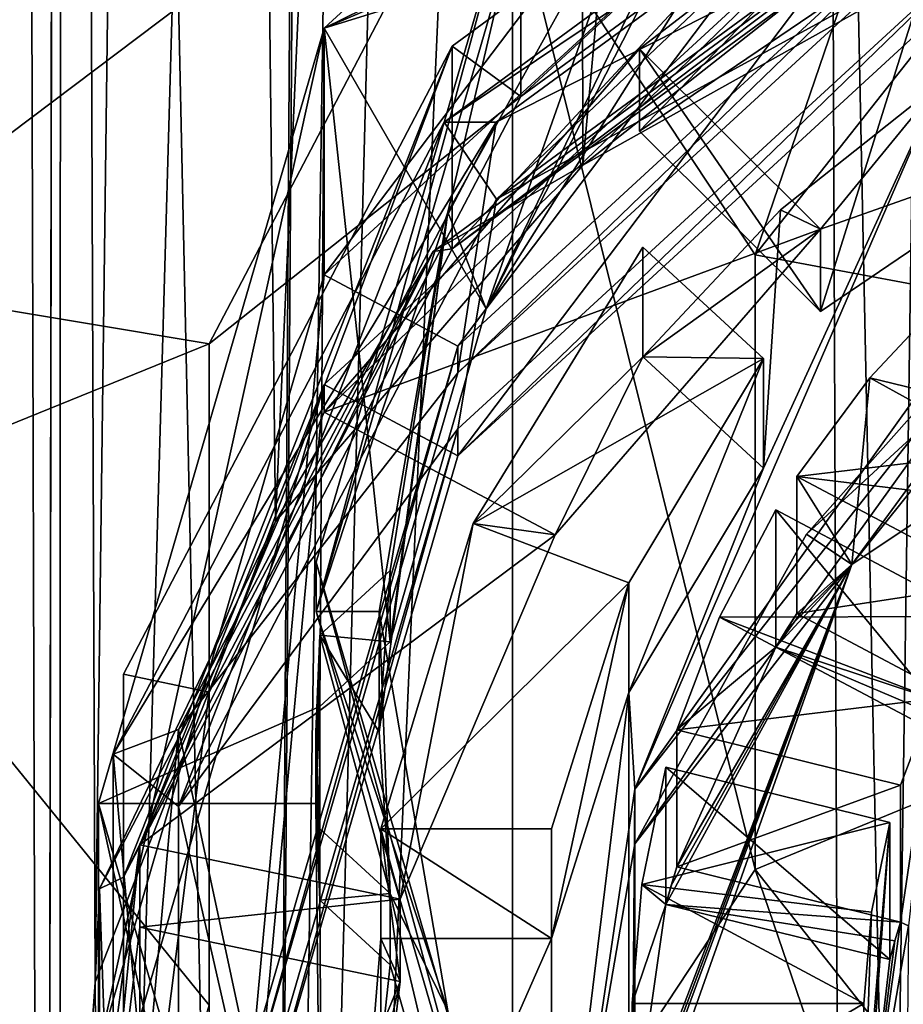
# Model space of a CAD drawing. Units: millimetres. Extents: x -35 to 35, y -186 to 42.
# Drawn here: x -13 to -6, y -159 to -152 of the extents above; entities that cross this region are included whole.
import ezdxf

# ---------------------------------------------------------------- set-up
doc = ezdxf.new("R2010")
doc.units = ezdxf.units.MM
doc.header["$LTSCALE"] = 65.185185
for name, color, linetype in [('100', 7, 'CONTINUOUS'), ('119', 7, 'CONTINUOUS'), ('120', 7, 'CONTINUOUS'), ('121', 7, 'CONTINUOUS'), ('122', 7, 'CONTINUOUS'), ('126', 7, 'CONTINUOUS'), ('135', 7, 'CONTINUOUS'), ('136', 7, 'CONTINUOUS'), ('140', 7, 'CONTINUOUS'), ('141', 7, 'CONTINUOUS'), ('142', 7, 'CONTINUOUS'), ('144', 7, 'CONTINUOUS'), ('145', 7, 'CONTINUOUS'), ('146', 7, 'CONTINUOUS'), ('147', 7, 'CONTINUOUS'), ('169', 7, 'CONTINUOUS'), ('171', 7, 'CONTINUOUS'), ('178', 7, 'CONTINUOUS'), ('198', 7, 'CONTINUOUS'), ('200', 7, 'CONTINUOUS'), ('201', 7, 'CONTINUOUS'), ('202', 7, 'CONTINUOUS'), ('203', 7, 'CONTINUOUS'), ('204', 7, 'CONTINUOUS'), ('205', 7, 'CONTINUOUS'), ('249', 7, 'CONTINUOUS'), ('568', 7, 'CONTINUOUS'), ('572', 7, 'CONTINUOUS'), ('584', 7, 'CONTINUOUS'), ('592', 7, 'CONTINUOUS'), ('602', 7, 'CONTINUOUS'), ('604', 7, 'CONTINUOUS'), ('605', 7, 'CONTINUOUS'), ('608', 7, 'CONTINUOUS'), ('740', 7, 'CONTINUOUS'), ('742', 7, 'CONTINUOUS'), ('83', 7, 'CONTINUOUS'), ('84', 7, 'CONTINUOUS'), ('85', 7, 'CONTINUOUS'), ('86', 7, 'CONTINUOUS'), ('87', 7, 'CONTINUOUS'), ('88', 7, 'CONTINUOUS'), ('89', 7, 'CONTINUOUS'), ('90', 7, 'CONTINUOUS'), ('91', 7, 'CONTINUOUS'), ('98', 7, 'CONTINUOUS'), ('99', 7, 'CONTINUOUS')]:
    doc.layers.add(name, color=color, linetype=linetype)

msp = doc.modelspace()

# ---------------------------------------------------------------- linework, layer by layer
at = {"layer": '100', "color": 7, "linetype": 'CONTINUOUS', "true_color": 0x747474}
for points in [[(-10.45, -157.5532, -9.8607), (-10.4231, -156.8628, -10.1537), (-10.45, -158.0612, -11.0573), (-10.45, -157.5532, -9.8607)], [(-10.4231, -156.8628, -10.1537), (-10.4231, -157.3708, -11.3504), (-10.45, -158.0612, -11.0573), (-10.4231, -156.8628, -10.1537)], [(-10.4231, -158.2436, -9.5676), (-10.45, -157.5532, -9.8607), (-10.4231, -158.7515, -10.7643), (-10.4231, -158.2436, -9.5676)], [(-10.45, -157.5532, -9.8607), (-10.45, -158.0612, -11.0573), (-10.4231, -158.7515, -10.7643), (-10.45, -157.5532, -9.8607)]]:
    msp.add_3dface(points, dxfattribs=at)
at = {"layer": '119', "color": 7, "linetype": 'CONTINUOUS', "true_color": 0x254ea5}
for points in [[(-7.3231, -154.1517, -7.9368), (0, -155.5214, -5.074), (-4.5259, -150.6077, -9.4411), (-7.3231, -154.1517, -7.9368)], [(-7.3231, -158.5322, -6.0774), (0, -155.5214, -5.074), (-7.3231, -154.1517, -7.9368), (-7.3231, -158.5322, -6.0774)], [(-4.5259, -162.0762, -4.5731), (0, -155.5214, -5.074), (-7.3231, -158.5322, -6.0774), (-4.5259, -162.0762, -4.5731)]]:
    msp.add_3dface(points, dxfattribs=at)
at = {"layer": '120', "color": 7, "linetype": 'CONTINUOUS', "true_color": 0x254ea5}
for points in [[(-9.05, -151.5323, -9.0487), (-7.3231, -154.1517, -7.9368), (-5.2249, -148.0115, -10.5432), (-9.05, -151.5323, -9.0487)], [(-7.3231, -154.1517, -7.9368), (-4.5259, -150.6077, -9.4411), (-5.2249, -148.0115, -10.5432), (-7.3231, -154.1517, -7.9368)], [(-10.4499, -156.3419, -7.0071), (-9.05, -161.1516, -4.9655), (-9.05, -151.5323, -9.0487), (-10.4499, -156.3419, -7.0071)], [(-7.3231, -158.5322, -6.0774), (-7.3231, -154.1517, -7.9368), (-9.05, -151.5323, -9.0487), (-7.3231, -158.5322, -6.0774)], [(-9.05, -161.1516, -4.9655), (-7.3231, -158.5322, -6.0774), (-9.05, -151.5323, -9.0487), (-9.05, -161.1516, -4.9655)], [(-5.2249, -164.6724, -3.471), (-7.3231, -158.5322, -6.0774), (-9.05, -161.1516, -4.9655), (-5.2249, -164.6724, -3.471)], [(-4.5259, -162.0762, -4.5731), (-7.3231, -158.5322, -6.0774), (-5.2249, -164.6724, -3.471), (-4.5259, -162.0762, -4.5731)]]:
    msp.add_3dface(points, dxfattribs=at)
at = {"layer": '121', "color": 7, "linetype": 'CONTINUOUS', "true_color": 0x254ea5}
for points in [[(-10.4499, -156.3419, -7.0071), (-9.05, -151.5323, -9.0487), (-10.4499, -156.6936, -7.8355), (-10.4499, -156.3419, -7.0071)], [(-10.4499, -156.6936, -7.8355), (-9.05, -151.5323, -9.0487), (-9.05, -151.884, -9.8771), (-10.4499, -156.6936, -7.8355)], [(-9.05, -161.1516, -4.9655), (-10.4499, -156.3419, -7.0071), (-9.05, -161.5032, -5.794), (-9.05, -161.1516, -4.9655)], [(-9.05, -161.5032, -5.794), (-10.4499, -156.3419, -7.0071), (-10.4499, -156.6936, -7.8355), (-9.05, -161.5032, -5.794)]]:
    msp.add_3dface(points, dxfattribs=at)
at = {"layer": '122', "color": 7, "linetype": 'CONTINUOUS', "true_color": 0x254ea5}
for points in [[(-8.0898, -151.2827, -10.1323), (-9.5104, -153.8489, -9.0431), (-9.05, -151.884, -9.8771), (-8.0898, -151.2827, -10.1323)], [(-9.5104, -153.8489, -9.0431), (-10.4499, -156.6936, -7.8355), (-9.05, -151.884, -9.8771), (-9.5104, -153.8489, -9.0431)], [(-9.5104, -153.8489, -9.0431), (-9.9999, -156.6936, -7.8355), (-10.4499, -156.6936, -7.8355), (-9.5104, -153.8489, -9.0431)], [(-9.9999, -156.6936, -7.8355), (-9.5104, -159.5383, -6.628), (-10.4499, -156.6936, -7.8355), (-9.9999, -156.6936, -7.8355)], [(-9.5104, -159.5383, -6.628), (-9.05, -161.5032, -5.794), (-10.4499, -156.6936, -7.8355), (-9.5104, -159.5383, -6.628)]]:
    msp.add_3dface(points, dxfattribs=at)
at = {"layer": '126', "color": 7, "linetype": 'CONTINUOUS', "true_color": 0x747474}
for points in [[(-10.3919, -155.2728, -19.8454), (-8.1468, -152.6859, -20.9435), (-6.8569, -153.9701, -20.3984), (-10.3919, -155.2728, -19.8454)], [(-6.6339, -156.3596, -19.3841), (-5.0546, -154.3916, -20.2195), (-2.5339, -153.6176, -20.548), (-6.6339, -156.3596, -19.3841)], [(-8.7472, -156.1483, -19.4738), (-10.3919, -155.2728, -19.8454), (-6.8569, -153.9701, -20.3984), (-8.7472, -156.1483, -19.4738)], [(-6.9573, -156.1429, -19.4761), (-5.0546, -154.3916, -20.2195), (-6.6339, -156.3596, -19.3841), (-6.9573, -156.1429, -19.4761)], [(-11.7037, -158.3569, -18.5363), (-10.3919, -155.2728, -19.8454), (-8.7472, -156.1483, -19.4738), (-11.7037, -158.3569, -18.5363)], [(-9.8506, -158.7432, -18.3723), (-11.7037, -158.3569, -18.5363), (-8.7472, -156.1483, -19.4738), (-9.8506, -158.7432, -18.3723)], [(-8.1789, -158.3498, -18.5393), (-6.9573, -156.1429, -19.4761), (-6.6339, -156.3596, -19.3841), (-8.1789, -158.3498, -18.5393)], [(-8.2, -160.7963, -17.5009), (-8.1789, -158.3498, -18.5393), (-6.6339, -156.3596, -19.3841), (-8.2, -160.7963, -17.5009)], [(-8.5999, -160.7963, -17.5009), (-8.1789, -158.3498, -18.5393), (-8.2, -160.7963, -17.5009), (-8.5999, -160.7963, -17.5009)], [(-6.55, -160.7963, -17.5009), (-6.2293, -158.9328, -18.2918), (-6.25, -160.7963, -17.5009), (-6.55, -160.7963, -17.5009)]]:
    msp.add_3dface(points, dxfattribs=at)
at = {"layer": '135', "color": 7, "linetype": 'CONTINUOUS', "true_color": 0x747474}
for points in [[(-11.7037, -158.943, -19.917), (-11.7037, -158.3569, -18.5363), (-9.8506, -158.7432, -18.3723), (-11.7037, -158.943, -19.917)], [(-9.8506, -159.3293, -19.7531), (-11.7037, -158.943, -19.917), (-9.8506, -158.7432, -18.3723), (-9.8506, -159.3293, -19.7531)]]:
    msp.add_3dface(points, dxfattribs=at)
at = {"layer": '136', "color": 7, "linetype": 'CONTINUOUS', "true_color": 0x747474}
for points in [[(-8.1468, -152.6859, -20.9435), (-8.1468, -153.272, -22.3242), (-6.8569, -154.5562, -21.7792), (-8.1468, -152.6859, -20.9435)], [(-8.1468, -152.6859, -20.9435), (-6.8569, -154.5562, -21.7792), (-6.8569, -153.9701, -20.3984), (-8.1468, -152.6859, -20.9435)]]:
    msp.add_3dface(points, dxfattribs=at)
at = {"layer": '140', "color": 7, "linetype": 'CONTINUOUS', "true_color": 0x747474}
for points in [[(-8.1791, -157.9593, -17.6187), (-7.2639, -155.6718, -18.5897), (-6.0019, -152.9281, -19.7543), (-8.1791, -157.9593, -17.6187)], [(-5.1426, -153.7191, -19.4186), (-8.1791, -157.9593, -17.6187), (-6.0019, -152.9281, -19.7543), (-5.1426, -153.7191, -19.4186)], [(-6.0019, -152.9281, -19.7543), (-7.2639, -155.6718, -18.5897), (-7.1418, -153.8315, -19.3709), (-6.0019, -152.9281, -19.7543)], [(-5.055, -154.0011, -19.2989), (-8.1791, -157.9593, -17.6187), (-5.1426, -153.7191, -19.4186), (-5.055, -154.0011, -19.2989)], [(-7.2639, -155.6718, -18.5897), (-8.1232, -154.8807, -18.9255), (-7.1418, -153.8315, -19.3709), (-7.2639, -155.6718, -18.5897)], [(-7.2639, -155.6718, -18.5897), (-8.1791, -157.9593, -17.6187), (-8.2224, -157.2704, -17.9111), (-7.2639, -155.6718, -18.5897)], [(-8.7727, -159.0248, -17.1664), (-8.2224, -157.2704, -17.9111), (-8.7727, -161.7863, -15.9942), (-8.7727, -159.0248, -17.1664)], [(-8.7727, -161.7863, -15.9942), (-8.2224, -157.2704, -17.9111), (-8.2224, -163.5406, -15.2496), (-8.7727, -161.7863, -15.9942)], [(-8.2224, -157.2704, -17.9111), (-8.1791, -157.9593, -17.6187), (-8.2224, -163.5406, -15.2496), (-8.2224, -157.2704, -17.9111)], [(-8.1791, -157.9593, -17.6187), (-8.1791, -162.8518, -15.542), (-8.2224, -163.5406, -15.2496), (-8.1791, -157.9593, -17.6187)], [(-10.1, -160.4055, -16.5803), (-9.988, -159.0248, -17.1664), (-9.988, -161.7863, -15.9942), (-10.1, -160.4055, -16.5803)], [(-9.988, -159.0248, -17.1664), (-8.7727, -159.0248, -17.1664), (-9.988, -161.7863, -15.9942), (-9.988, -159.0248, -17.1664)], [(-9.988, -161.7863, -15.9942), (-8.7727, -159.0248, -17.1664), (-8.7727, -161.7863, -15.9942), (-9.988, -161.7863, -15.9942)]]:
    msp.add_3dface(points, dxfattribs=at)
at = {"layer": '141', "color": 7, "linetype": 'CONTINUOUS', "true_color": 0x747474}
for points in [[(-6.8569, -153.9701, -20.3984), (-6.0019, -152.9281, -19.7543), (-7.1418, -153.8315, -19.3709), (-6.8569, -153.9701, -20.3984)], [(-6.8569, -153.9701, -20.3984), (-5.05, -153.3308, -22.2993), (-6.0019, -152.9281, -19.7543), (-6.8569, -153.9701, -20.3984)], [(-6.8569, -154.5562, -21.7792), (-5.05, -153.3308, -22.2993), (-6.8569, -153.9701, -20.3984), (-6.8569, -154.5562, -21.7792)], [(-8.1232, -154.8807, -18.9255), (-6.8569, -153.9701, -20.3984), (-7.1418, -153.8315, -19.3709), (-8.1232, -154.8807, -18.9255)], [(-8.7472, -156.1483, -19.4738), (-6.8569, -153.9701, -20.3984), (-8.1232, -154.8807, -18.9255), (-8.7472, -156.1483, -19.4738)], [(-9.331, -156.0663, -16.2495), (-8.1232, -154.8807, -18.9255), (-8.1232, -154.0993, -17.0845), (-9.331, -156.0663, -16.2495)], [(-8.7472, -156.1483, -19.4738), (-8.1232, -154.8807, -18.9255), (-9.331, -156.0663, -16.2495), (-8.7472, -156.1483, -19.4738)], [(-9.988, -158.2433, -15.3254), (-9.8506, -158.7432, -18.3723), (-9.331, -156.0663, -16.2495), (-9.988, -158.2433, -15.3254)], [(-9.8506, -158.7432, -18.3723), (-8.7472, -156.1483, -19.4738), (-9.331, -156.0663, -16.2495), (-9.8506, -158.7432, -18.3723)], [(-9.8506, -159.3293, -19.7531), (-9.8506, -158.7432, -18.3723), (-9.988, -158.2433, -15.3254), (-9.8506, -159.3293, -19.7531)], [(-9.988, -159.0248, -17.1664), (-9.8506, -159.3293, -19.7531), (-9.988, -158.2433, -15.3254), (-9.988, -159.0248, -17.1664)], [(-9.8506, -159.3293, -19.7531), (-9.988, -159.0248, -17.1664), (-10.1, -160.4055, -16.5803), (-9.8506, -159.3293, -19.7531)], [(-10.1, -161.3824, -18.8816), (-9.8506, -159.3293, -19.7531), (-10.1, -160.4055, -16.5803), (-10.1, -161.3824, -18.8816)]]:
    msp.add_3dface(points, dxfattribs=at)
at = {"layer": '142', "color": 7, "linetype": 'CONTINUOUS', "true_color": 0x747474}
for points in [[(-8.1789, -158.3498, -18.5393), (-8.1791, -157.9593, -17.6187), (-5.055, -154.0011, -19.2989), (-8.1789, -158.3498, -18.5393)], [(-6.9573, -156.1429, -19.4761), (-8.1789, -158.3498, -18.5393), (-5.055, -154.0011, -19.2989), (-6.9573, -156.1429, -19.4761)], [(-5.0546, -154.3916, -20.2195), (-6.9573, -156.1429, -19.4761), (-5.055, -154.0011, -19.2989), (-5.0546, -154.3916, -20.2195)], [(-8.1789, -158.3498, -18.5393), (-8.5999, -160.7963, -17.5009), (-8.1791, -157.9593, -17.6187), (-8.1789, -158.3498, -18.5393)], [(-8.5999, -160.7963, -17.5009), (-8.1789, -163.2427, -16.4624), (-8.1791, -157.9593, -17.6187), (-8.5999, -160.7963, -17.5009)], [(-8.1789, -163.2427, -16.4624), (-8.1791, -162.8518, -15.542), (-8.1791, -157.9593, -17.6187), (-8.1789, -163.2427, -16.4624)]]:
    msp.add_3dface(points, dxfattribs=at)
at = {"layer": '144', "color": 7, "linetype": 'CONTINUOUS', "true_color": 0x747474}
for points in [[(-9.331, -156.0663, -16.2495), (-8.1232, -154.0993, -17.0845), (-7.2639, -154.8903, -16.7487), (-9.331, -156.0663, -16.2495)], [(-8.2224, -156.489, -16.0701), (-9.331, -156.0663, -16.2495), (-7.2639, -154.8903, -16.7487), (-8.2224, -156.489, -16.0701)], [(-9.988, -158.2433, -15.3254), (-9.331, -156.0663, -16.2495), (-8.2224, -156.489, -16.0701), (-9.988, -158.2433, -15.3254)], [(-8.7727, -158.2433, -15.3254), (-9.988, -158.2433, -15.3254), (-8.2224, -156.489, -16.0701), (-8.7727, -158.2433, -15.3254)]]:
    msp.add_3dface(points, dxfattribs=at)
at = {"layer": '145', "color": 7, "linetype": 'CONTINUOUS', "true_color": 0x747474}
for points in [[(-8.1232, -154.0993, -17.0845), (-8.1232, -154.8807, -18.9255), (-7.2639, -154.8903, -16.7487), (-8.1232, -154.0993, -17.0845)], [(-8.1232, -154.8807, -18.9255), (-7.2639, -155.6718, -18.5897), (-7.2639, -154.8903, -16.7487), (-8.1232, -154.8807, -18.9255)]]:
    msp.add_3dface(points, dxfattribs=at)
at = {"layer": '146', "color": 7, "linetype": 'CONTINUOUS', "true_color": 0x747474}
for points in [[(-7.2639, -155.6718, -18.5897), (-8.2224, -157.2704, -17.9111), (-7.2639, -154.8903, -16.7487), (-7.2639, -155.6718, -18.5897)], [(-8.2224, -157.2704, -17.9111), (-8.2224, -156.489, -16.0701), (-7.2639, -154.8903, -16.7487), (-8.2224, -157.2704, -17.9111)], [(-8.2224, -157.2704, -17.9111), (-8.7727, -159.0248, -17.1664), (-8.2224, -156.489, -16.0701), (-8.2224, -157.2704, -17.9111)], [(-8.7727, -159.0248, -17.1664), (-8.7727, -158.2433, -15.3254), (-8.2224, -156.489, -16.0701), (-8.7727, -159.0248, -17.1664)]]:
    msp.add_3dface(points, dxfattribs=at)
at = {"layer": '147', "color": 7, "linetype": 'CONTINUOUS', "true_color": 0x747474}
for points in [[(-8.7727, -159.0248, -17.1664), (-9.988, -159.0248, -17.1664), (-9.988, -158.2433, -15.3254), (-8.7727, -159.0248, -17.1664)], [(-8.7727, -159.0248, -17.1664), (-9.988, -158.2433, -15.3254), (-8.7727, -158.2433, -15.3254), (-8.7727, -159.0248, -17.1664)]]:
    msp.add_3dface(points, dxfattribs=at)
at = {"layer": '169', "color": 7, "linetype": 'CONTINUOUS', "true_color": 0x747474}
for points in [[(-5.9034, -154.3853, -16.9631), (-4.7364, -155.4595, -16.5071), (-6.5059, -155.0296, -16.6896), (-5.9034, -154.3853, -16.9631)], [(-4.7364, -155.4595, -16.5071), (-7.0252, -155.7311, -16.3918), (-6.5059, -155.0296, -16.6896), (-4.7364, -155.4595, -16.5071)], [(-5.1968, -155.9541, -16.2971), (-7.0252, -155.7311, -16.3918), (-4.7364, -155.4595, -16.5071), (-5.1968, -155.9541, -16.2971)], [(-5.596, -156.4906, -16.0694), (-7.0252, -155.7311, -16.3918), (-5.1968, -155.9541, -16.2971), (-5.596, -156.4906, -16.0694)], [(-7.1752, -155.9702, -16.2903), (-5.746, -156.7298, -15.9679), (-7.5758, -156.7354, -15.9655), (-7.1752, -155.9702, -16.2903)], [(-7.8804, -157.5374, -15.6251), (-7.5758, -156.7354, -15.9655), (-6.0513, -157.3166, -15.7188), (-7.8804, -157.5374, -15.6251)], [(-7.5758, -156.7354, -15.9655), (-5.746, -156.7298, -15.9679), (-6.0513, -157.3166, -15.7188), (-7.5758, -156.7354, -15.9655)], [(-6.2863, -157.9306, -15.4582), (-7.8804, -157.5374, -15.6251), (-6.0513, -157.3166, -15.7188), (-6.2863, -157.9306, -15.4582)], [(-7.9581, -157.8042, -15.5118), (-6.364, -158.1974, -15.3449), (-8.1298, -158.6382, -15.1578), (-7.9581, -157.8042, -15.5118)], [(-8.1298, -158.6382, -15.1578), (-6.364, -158.1974, -15.3449), (-6.4939, -158.8364, -15.0737), (-8.1298, -158.6382, -15.1578)], [(-8.1986, -159.486, -14.7979), (-8.1298, -158.6382, -15.1578), (-6.5483, -159.486, -14.7979), (-8.1986, -159.486, -14.7979)], [(-6.5483, -159.486, -14.7979), (-8.1298, -158.6382, -15.1578), (-6.4939, -158.8364, -15.0737), (-6.5483, -159.486, -14.7979)]]:
    msp.add_3dface(points, dxfattribs=at)
at = {"layer": '171', "color": 7, "linetype": 'CONTINUOUS', "true_color": 0x747474}
for points in [[(-6.0513, -157.3166, -15.7188), (-6.2293, -158.9328, -18.2918), (-6.2863, -158.9074, -17.7594), (-6.0513, -157.3166, -15.7188)], [(-6.2863, -157.9306, -15.4582), (-6.0513, -157.3166, -15.7188), (-6.2863, -158.9074, -17.7594), (-6.2863, -157.9306, -15.4582)], [(-6.55, -160.7963, -17.5009), (-6.364, -158.1974, -15.3449), (-6.364, -159.1742, -17.6462), (-6.55, -160.7963, -17.5009)], [(-6.364, -158.1974, -15.3449), (-6.55, -160.7963, -17.5009), (-6.5483, -160.4628, -17.0992), (-6.364, -158.1974, -15.3449)], [(-6.4939, -158.8364, -15.0737), (-6.364, -158.1974, -15.3449), (-6.5483, -160.4628, -17.0992), (-6.4939, -158.8364, -15.0737)], [(-6.5483, -159.486, -14.7979), (-6.4939, -158.8364, -15.0737), (-6.5483, -160.4628, -17.0992), (-6.5483, -159.486, -14.7979)], [(-6.2293, -158.9328, -18.2918), (-6.55, -160.7963, -17.5009), (-6.2863, -158.9074, -17.7594), (-6.2293, -158.9328, -18.2918)], [(-6.2863, -158.9074, -17.7594), (-6.55, -160.7963, -17.5009), (-6.3268, -159.0404, -17.703), (-6.2863, -158.9074, -17.7594)], [(-6.3268, -159.0404, -17.703), (-6.55, -160.7963, -17.5009), (-6.364, -159.1742, -17.6462), (-6.3268, -159.0404, -17.703)]]:
    msp.add_3dface(points, dxfattribs=at)
at = {"layer": '178', "color": 7, "linetype": 'CONTINUOUS', "true_color": 0x747474}
for points in [[(-6.6339, -156.3596, -19.3841), (-2.5339, -153.6176, -20.548), (-5.9034, -155.3621, -19.2643), (-6.6339, -156.3596, -19.3841)], [(-5.9034, -154.3853, -16.9631), (-6.5059, -155.0296, -16.6896), (-5.9034, -155.3621, -19.2643), (-5.9034, -154.3853, -16.9631)], [(-7.0252, -155.7311, -16.3918), (-6.6339, -156.3596, -19.3841), (-6.5059, -155.0296, -16.6896), (-7.0252, -155.7311, -16.3918)], [(-6.5059, -155.0296, -16.6896), (-6.6339, -156.3596, -19.3841), (-5.9034, -155.3621, -19.2643), (-6.5059, -155.0296, -16.6896)], [(-6.6339, -156.3596, -19.3841), (-7.0252, -155.7311, -16.3918), (-7.0252, -156.7079, -18.6931), (-6.6339, -156.3596, -19.3841)], [(-7.1752, -155.9702, -16.2903), (-7.5758, -156.7354, -15.9655), (-7.1752, -156.947, -18.5916), (-7.1752, -155.9702, -16.2903)], [(-8.2, -160.7963, -17.5009), (-6.6339, -156.3596, -19.3841), (-8.2, -160.6009, -17.0406), (-8.2, -160.7963, -17.5009)], [(-8.2, -160.6009, -17.0406), (-6.6339, -156.3596, -19.3841), (-8.1997, -160.5319, -17.0699), (-8.2, -160.6009, -17.0406)], [(-8.1997, -160.5319, -17.0699), (-6.6339, -156.3596, -19.3841), (-8.1986, -160.4628, -17.0992), (-8.1997, -160.5319, -17.0699)], [(-8.1986, -160.4628, -17.0992), (-6.6339, -156.3596, -19.3841), (-7.9581, -158.781, -17.8131), (-8.1986, -160.4628, -17.0992)], [(-7.9581, -158.781, -17.8131), (-6.6339, -156.3596, -19.3841), (-7.9206, -158.6473, -17.8699), (-7.9581, -158.781, -17.8131)], [(-7.9206, -158.6473, -17.8699), (-6.6339, -156.3596, -19.3841), (-7.8804, -158.5143, -17.9263), (-7.9206, -158.6473, -17.8699)], [(-7.8804, -158.5143, -17.9263), (-6.6339, -156.3596, -19.3841), (-7.1752, -156.947, -18.5916), (-7.8804, -158.5143, -17.9263)], [(-7.1752, -156.947, -18.5916), (-6.6339, -156.3596, -19.3841), (-7.1014, -156.8268, -18.6426), (-7.1752, -156.947, -18.5916)], [(-7.1014, -156.8268, -18.6426), (-6.6339, -156.3596, -19.3841), (-7.0252, -156.7079, -18.6931), (-7.1014, -156.8268, -18.6426)], [(-7.5758, -156.7354, -15.9655), (-7.8804, -157.5374, -15.6251), (-7.1752, -156.947, -18.5916), (-7.5758, -156.7354, -15.9655)], [(-7.8804, -157.5374, -15.6251), (-7.8804, -158.5143, -17.9263), (-7.1752, -156.947, -18.5916), (-7.8804, -157.5374, -15.6251)], [(-7.9581, -157.8042, -15.5118), (-8.1298, -158.6382, -15.1578), (-7.9581, -158.781, -17.8131), (-7.9581, -157.8042, -15.5118)], [(-8.1298, -158.6382, -15.1578), (-8.1986, -159.486, -14.7979), (-7.9581, -158.781, -17.8131), (-8.1298, -158.6382, -15.1578)], [(-8.1986, -159.486, -14.7979), (-8.1986, -160.4628, -17.0992), (-7.9581, -158.781, -17.8131), (-8.1986, -159.486, -14.7979)]]:
    msp.add_3dface(points, dxfattribs=at)
at = {"layer": '198', "color": 7, "linetype": 'CONTINUOUS', "true_color": 0x747474}
for points in [[(-8.1986, -159.486, -14.7979), (-6.5483, -159.486, -14.7979), (-8.1986, -160.4628, -17.0992), (-8.1986, -159.486, -14.7979)], [(-6.5483, -159.486, -14.7979), (-6.5483, -160.4628, -17.0992), (-8.1986, -160.4628, -17.0992), (-6.5483, -159.486, -14.7979)]]:
    msp.add_3dface(points, dxfattribs=at)
at = {"layer": '200', "color": 7, "linetype": 'CONTINUOUS', "true_color": 0x747474}
for points in [[(-6.2863, -158.9074, -17.7594), (-7.9581, -158.781, -17.8131), (-7.8804, -158.5143, -17.9263), (-6.2863, -158.9074, -17.7594)], [(-7.9581, -158.781, -17.8131), (-7.9206, -158.6473, -17.8699), (-7.8804, -158.5143, -17.9263), (-7.9581, -158.781, -17.8131)], [(-6.2863, -158.9074, -17.7594), (-6.3268, -159.0404, -17.703), (-7.9581, -158.781, -17.8131), (-6.2863, -158.9074, -17.7594)], [(-6.3268, -159.0404, -17.703), (-6.364, -159.1742, -17.6462), (-7.9581, -158.781, -17.8131), (-6.3268, -159.0404, -17.703)]]:
    msp.add_3dface(points, dxfattribs=at)
at = {"layer": '201', "color": 7, "linetype": 'CONTINUOUS', "true_color": 0x747474}
for points in [[(-7.8804, -157.5374, -15.6251), (-6.2863, -157.9306, -15.4582), (-7.8804, -158.5143, -17.9263), (-7.8804, -157.5374, -15.6251)], [(-6.2863, -157.9306, -15.4582), (-6.2863, -158.9074, -17.7594), (-7.8804, -158.5143, -17.9263), (-6.2863, -157.9306, -15.4582)]]:
    msp.add_3dface(points, dxfattribs=at)
at = {"layer": '202', "color": 7, "linetype": 'CONTINUOUS', "true_color": 0x747474}
for points in [[(-6.364, -158.1974, -15.3449), (-7.9581, -157.8042, -15.5118), (-6.364, -159.1742, -17.6462), (-6.364, -158.1974, -15.3449)], [(-6.364, -159.1742, -17.6462), (-7.9581, -157.8042, -15.5118), (-7.9581, -158.781, -17.8131), (-6.364, -159.1742, -17.6462)]]:
    msp.add_3dface(points, dxfattribs=at)
at = {"layer": '203', "color": 7, "linetype": 'CONTINUOUS', "true_color": 0x747474}
for points in [[(-5.596, -157.4675, -18.3707), (-7.1752, -156.947, -18.5916), (-7.0252, -156.7079, -18.6931), (-5.596, -157.4675, -18.3707)], [(-7.1752, -156.947, -18.5916), (-7.1014, -156.8268, -18.6426), (-7.0252, -156.7079, -18.6931), (-7.1752, -156.947, -18.5916)], [(-5.596, -157.4675, -18.3707), (-5.6725, -157.5862, -18.3202), (-7.1752, -156.947, -18.5916), (-5.596, -157.4675, -18.3707)], [(-5.6725, -157.5862, -18.3202), (-5.746, -157.7066, -18.2691), (-7.1752, -156.947, -18.5916), (-5.6725, -157.5862, -18.3202)]]:
    msp.add_3dface(points, dxfattribs=at)
at = {"layer": '204', "color": 7, "linetype": 'CONTINUOUS', "true_color": 0x747474}
for points in [[(-7.0252, -155.7311, -16.3918), (-5.596, -156.4906, -16.0694), (-7.0252, -156.7079, -18.6931), (-7.0252, -155.7311, -16.3918)], [(-5.596, -156.4906, -16.0694), (-5.596, -157.4675, -18.3707), (-7.0252, -156.7079, -18.6931), (-5.596, -156.4906, -16.0694)]]:
    msp.add_3dface(points, dxfattribs=at)
at = {"layer": '205', "color": 7, "linetype": 'CONTINUOUS', "true_color": 0x747474}
for points in [[(-5.746, -156.7298, -15.9679), (-7.1752, -155.9702, -16.2903), (-5.746, -157.7066, -18.2691), (-5.746, -156.7298, -15.9679)], [(-5.746, -157.7066, -18.2691), (-7.1752, -155.9702, -16.2903), (-7.1752, -156.947, -18.5916), (-5.746, -157.7066, -18.2691)]]:
    msp.add_3dface(points, dxfattribs=at)
at = {"layer": '249', "color": 7, "linetype": 'CONTINUOUS', "true_color": 0x254ea5}
for points in [[(-9.5383, -153.2086, -19.093), (-5.0868, -150.2142, -19.6046), (-5.2934, -150.0925, -20.4158), (-9.5383, -153.2086, -19.093)], [(-9.5383, -153.2086, -19.093), (-5.2934, -150.0925, -20.4158), (-9.1648, -153.7556, -19.6191), (-9.5383, -153.2086, -19.093)], [(-9.1648, -153.7556, -19.6191), (-5.2934, -150.0925, -20.4158), (-5.0861, -150.7615, -20.89), (-9.1648, -153.7556, -19.6191)], [(-9.1661, -153.2087, -18.3335), (-5.0868, -150.2142, -19.6046), (-9.5383, -153.2086, -19.093), (-9.1661, -153.2087, -18.3335)], [(-9.1661, -153.2087, -18.3335), (-5.45, -151.3217, -19.3391), (-5.0868, -150.2142, -19.6046), (-9.1661, -153.2087, -18.3335)], [(-5.45, -151.7201, -20.2778), (-9.1648, -153.7556, -19.6191), (-5.0861, -150.7615, -20.89), (-5.45, -151.7201, -20.2778)], [(-9.4397, -154.9942, -17.7802), (-5.45, -151.3217, -19.3391), (-9.1661, -153.2087, -18.3335), (-9.4397, -154.9942, -17.7802)], [(-5.45, -151.7201, -20.2778), (-9.4397, -155.3927, -18.7189), (-9.1648, -153.7556, -19.6191), (-5.45, -151.7201, -20.2778)], [(-11.8941, -157.7116, -17.1817), (-9.1661, -153.2087, -18.3335), (-9.5383, -153.2086, -19.093), (-11.8941, -157.7116, -17.1817)], [(-11.8941, -157.7116, -17.1817), (-9.5383, -153.2086, -19.093), (-11.4283, -158.0822, -17.7826), (-11.8941, -157.7116, -17.1817)], [(-11.4299, -157.5359, -16.4967), (-9.1661, -153.2087, -18.3335), (-11.8941, -157.7116, -17.1817), (-11.4299, -157.5359, -16.4967)], [(-11.4299, -157.5359, -16.4967), (-9.4397, -154.9942, -17.7802), (-9.1661, -153.2087, -18.3335), (-11.4299, -157.5359, -16.4967)], [(-11.4283, -158.0822, -17.7826), (-9.5383, -153.2086, -19.093), (-9.1648, -153.7556, -19.6191), (-11.4283, -158.0822, -17.7826)], [(-9.4397, -155.3927, -18.7189), (-11.4283, -158.0822, -17.7826), (-9.1648, -153.7556, -19.6191), (-9.4397, -155.3927, -18.7189)], [(-10.9, -160.0109, -15.6507), (-9.4397, -154.9942, -17.7802), (-11.4299, -157.5359, -16.4967), (-10.9, -160.0109, -15.6507)], [(-9.4397, -155.3927, -18.7189), (-10.9, -160.4094, -16.5895), (-11.4283, -158.0822, -17.7826), (-9.4397, -155.3927, -18.7189)], [(-11.4299, -162.3388, -14.458), (-11.4299, -157.5359, -16.4967), (-11.8941, -162.7095, -15.0602), (-11.4299, -162.3388, -14.458)], [(-11.8941, -162.7095, -15.0602), (-11.4299, -157.5359, -16.4967), (-11.8941, -157.7116, -17.1817), (-11.8941, -162.7095, -15.0602)], [(-11.4299, -162.3388, -14.458), (-10.9, -160.0109, -15.6507), (-11.4299, -157.5359, -16.4967), (-11.4299, -162.3388, -14.458)], [(-11.8941, -162.7095, -15.0602), (-11.8941, -157.7116, -17.1817), (-11.4283, -162.8843, -15.7442), (-11.8941, -162.7095, -15.0602)], [(-11.4283, -162.8843, -15.7442), (-11.8941, -157.7116, -17.1817), (-11.4283, -158.0822, -17.7826), (-11.4283, -162.8843, -15.7442)], [(-10.9, -160.4094, -16.5895), (-11.4283, -162.8843, -15.7442), (-11.4283, -158.0822, -17.7826), (-10.9, -160.4094, -16.5895)]]:
    msp.add_3dface(points, dxfattribs=at)
at = {"layer": '568', "color": 7, "linetype": 'CONTINUOUS'}
for points in [[(-16.4224, -184.3112, 15.3777), (-12.3861, -184.3045, 20.4002), (-12.8729, -6.5, 19.9617), (-16.4224, -184.3112, 15.3777)], [(-12.3861, -184.3045, 20.4002), (-7.307, -6.5, 23.5416), (-12.8729, -6.5, 19.9617), (-12.3861, -184.3045, 20.4002)], [(-12.3861, -184.3045, 20.4002), (-6.6478, -184.3123, 23.8011), (-7.307, -6.5, 23.5416), (-12.3861, -184.3045, 20.4002)], [(-6.6478, -184.3123, 23.8011), (-4.0851, -6.5, 24.5554), (-7.307, -6.5, 23.5416), (-6.6478, -184.3123, 23.8011)], [(-6.6478, -184.3123, 23.8011), (-3.3834, -184.321, 24.6958), (-4.0851, -6.5, 24.5554), (-6.6478, -184.3123, 23.8011)]]:
    msp.add_3dface(points, dxfattribs=at)
at = {"layer": '572', "color": 7, "linetype": 'CONTINUOUS'}
for points in [[(-12.8729, -6.5, -19.9617), (-12.3861, -184.3045, -20.4002), (-16.4224, -184.3112, -15.3777), (-12.8729, -6.5, -19.9617)], [(-12.3861, -184.3045, -20.4002), (-12.8729, -6.5, -19.9617), (-12.2499, -99.9593, -20.5183), (-12.3861, -184.3045, -20.4002)], [(-12.3861, -184.3045, -20.4002), (-12.2499, -99.9593, -20.5183), (-12.274, -162.9357, -20.4968), (-12.3861, -184.3045, -20.4002)], [(-12.274, -162.9357, -20.4968), (-12.2499, -99.9593, -20.5183), (-12.0223, -159.3342, -20.7083), (-12.274, -162.9357, -20.4968)], [(-12.2499, -99.9593, -20.5183), (-11.3256, -104.6684, -21.2573), (-12.0223, -159.3342, -20.7083), (-12.2499, -99.9593, -20.5183)], [(-12.0223, -159.3342, -20.7083), (-11.3256, -104.6684, -21.2573), (-10.7384, -156.0528, -21.6767), (-12.0223, -159.3342, -20.7083)], [(-11.3256, -104.6684, -21.2573), (-8.6283, -108.6957, -22.9332), (-10.7384, -156.0528, -21.6767), (-11.3256, -104.6684, -21.2573)], [(-10.7384, -156.0528, -21.6767), (-8.6283, -108.6957, -22.9332), (-8.5504, -153.5128, -22.9715), (-10.7384, -156.0528, -21.6767)], [(-8.6283, -108.6957, -22.9332), (-4.7035, -111.311, -24.4095), (-8.5504, -153.5128, -22.9715), (-8.6283, -108.6957, -22.9332)], [(-8.5504, -153.5128, -22.9715), (-4.7035, -111.311, -24.4095), (-4.7941, -151.4131, -24.3853), (-8.5504, -153.5128, -22.9715)]]:
    msp.add_3dface(points, dxfattribs=at)
at = {"layer": '584', "color": 7, "linetype": 'CONTINUOUS'}
for points in [[(-10.8199, -180.5472, 18.446), (-13.5131, -180.5529, 15.3764), (-12.7609, -90.9, 16.4069), (-10.8199, -180.5472, 18.446)], [(-10.2414, -90.9, 18.9322), (-10.8199, -180.5472, 18.446), (-12.7609, -90.9, 16.4069), (-10.2414, -90.9, 18.9322)], [(-10.2535, -99.9977, 18.9225), (-10.8199, -180.5472, 18.446), (-10.2414, -90.9, 18.9322), (-10.2535, -99.9977, 18.9225)], [(-9.6619, -103.0037, 19.3753), (-10.8199, -180.5472, 18.446), (-10.2535, -99.9977, 18.9225), (-9.6619, -103.0037, 19.3753)], [(-8.8251, -104.5689, 19.9458), (-10.8199, -180.5472, 18.446), (-9.6619, -103.0037, 19.3753), (-8.8251, -104.5689, 19.9458)], [(-7.5402, -106.0865, 20.682), (-10.8199, -180.5472, 18.446), (-8.8251, -104.5689, 19.9458), (-7.5402, -106.0865, 20.682)], [(-6.0068, -180.5632, 21.3717), (-10.8199, -180.5472, 18.446), (-7.5402, -106.0865, 20.682), (-6.0068, -180.5632, 21.3717)], [(-5.8521, -107.3842, 21.431), (-6.0068, -180.5632, 21.3717), (-7.5402, -106.0865, 20.682), (-5.8521, -107.3842, 21.431)]]:
    msp.add_3dface(points, dxfattribs=at)
at = {"layer": '592', "linetype": 'CONTINUOUS'}
for points in [[(-12.3857, -142.2229, -15.2285), (-13.9984, -154.322, -10.0927), (-8.9898, -150.5423, -11.6971), (-12.3857, -142.2229, -15.2285)], [(-8.9898, -150.5423, -11.6971), (-13.9984, -154.322, -10.0927), (-11.211, -154.7873, -9.8952), (-8.9898, -150.5423, -11.6971)], [(-13.9984, -154.322, -10.0927), (-14.087, -155.9553, -9.3994), (-11.211, -154.7873, -9.8952), (-13.9984, -154.322, -10.0927)], [(-11.211, -154.7873, -9.8952), (-14.087, -155.9553, -9.3994), (-11.211, -159.4994, -7.895), (-11.211, -154.7873, -9.8952)], [(-14.087, -155.9553, -9.3994), (-14.3505, -170.0306, -3.4248), (-11.211, -159.4994, -7.895), (-14.087, -155.9553, -9.3994)]]:
    msp.add_3dface(points, dxfattribs=at)
at = {"layer": '602', "linetype": 'CONTINUOUS'}
for points in [[(-9.4797, -152.6652, -17.6932), (-5.2608, -149.5683, -19.0078), (-8.9911, -153.0239, -17.5409), (-9.4797, -152.6652, -17.6932)], [(-8.9911, -153.0239, -17.5409), (-5.2608, -149.5683, -19.0078), (-4.9897, -150.0866, -18.7878), (-8.9911, -153.0239, -17.5409)], [(-11.821, -157.1405, -15.7936), (-9.4797, -152.6652, -17.6932), (-11.2117, -157.2685, -15.7392), (-11.821, -157.1405, -15.7936)], [(-11.2117, -157.2685, -15.7392), (-9.4797, -152.6652, -17.6932), (-8.9911, -153.0239, -17.5409), (-11.2117, -157.2685, -15.7392)], [(-11.821, -162.1077, -13.6851), (-11.821, -157.1405, -15.7936), (-11.2117, -157.2685, -15.7392), (-11.821, -162.1077, -13.6851)], [(-11.2117, -161.9796, -13.7395), (-11.821, -162.1077, -13.6851), (-11.2117, -157.2685, -15.7392), (-11.2117, -161.9796, -13.7395)]]:
    msp.add_3dface(points, dxfattribs=at)
at = {"layer": '604', "linetype": 'CONTINUOUS'}
for points in [[(-8.9898, -150.5423, -11.6971), (-8.9911, -153.0239, -17.5409), (-4.9897, -150.0866, -18.7878), (-8.9898, -150.5423, -11.6971)], [(-8.9898, -150.5423, -11.6971), (-11.211, -154.7873, -9.8952), (-8.9911, -153.0239, -17.5409), (-8.9898, -150.5423, -11.6971)], [(-11.211, -154.7873, -9.8952), (-11.2117, -157.2685, -15.7392), (-8.9911, -153.0239, -17.5409), (-11.211, -154.7873, -9.8952)], [(-11.211, -154.7873, -9.8952), (-11.211, -159.4994, -7.895), (-11.2117, -157.2685, -15.7392), (-11.211, -154.7873, -9.8952)], [(-11.211, -159.4994, -7.895), (-11.2117, -161.9796, -13.7395), (-11.2117, -157.2685, -15.7392), (-11.211, -159.4994, -7.895)]]:
    msp.add_3dface(points, dxfattribs=at)
at = {"layer": '605', "linetype": 'CONTINUOUS'}
for points in [[(-5.2608, -149.5683, -19.0078), (-9.4797, -152.6652, -17.6932), (-9.4796, -154.1108, -21.0991), (-5.2608, -149.5683, -19.0078)], [(-5.2605, -151.0138, -22.4137), (-5.2608, -149.5683, -19.0078), (-9.4796, -154.1108, -21.0991), (-5.2605, -151.0138, -22.4137)], [(-9.4797, -152.6652, -17.6932), (-11.821, -157.1405, -15.7936), (-11.821, -158.5861, -19.1994), (-9.4797, -152.6652, -17.6932)], [(-9.4796, -154.1108, -21.0991), (-9.4797, -152.6652, -17.6932), (-11.821, -158.5861, -19.1994), (-9.4796, -154.1108, -21.0991)], [(-11.821, -157.1405, -15.7936), (-11.821, -162.1077, -13.6851), (-11.821, -158.5861, -19.1994), (-11.821, -157.1405, -15.7936)], [(-11.821, -158.5861, -19.1994), (-11.821, -162.1077, -13.6851), (-11.821, -163.5535, -17.0909), (-11.821, -158.5861, -19.1994)]]:
    msp.add_3dface(points, dxfattribs=at)
at = {"layer": '608', "linetype": 'CONTINUOUS'}
msp.add_3dface([(-13.9984, -154.322, -10.0927), (-12.3857, -142.2229, -15.2285), (-13.362, -141.9233, -15.0651), (-13.9984, -154.322, -10.0927)], dxfattribs=at)
at = {"layer": '740', "linetype": 'CONTINUOUS'}
for points in [[(-9.6165, -154.1289, -21.4207), (-8.5504, -153.5128, -22.9715), (-5.3368, -150.9873, -22.7543), (-9.6165, -154.1289, -21.4207)], [(-8.5504, -153.5128, -22.9715), (-4.7941, -151.4131, -24.3853), (-5.3368, -150.9873, -22.7543), (-8.5504, -153.5128, -22.9715)], [(-10.7384, -156.0528, -21.6767), (-8.5504, -153.5128, -22.9715), (-9.6165, -154.1289, -21.4207), (-10.7384, -156.0528, -21.6767)], [(-11.9916, -158.6688, -19.4937), (-10.7384, -156.0528, -21.6767), (-9.6165, -154.1289, -21.4207), (-11.9916, -158.6688, -19.4937)], [(-12.0223, -159.3342, -20.7083), (-10.7384, -156.0528, -21.6767), (-11.9916, -158.6688, -19.4937), (-12.0223, -159.3342, -20.7083)], [(-11.9916, -163.7076, -17.3548), (-12.0223, -159.3342, -20.7083), (-11.9916, -158.6688, -19.4937), (-11.9916, -163.7076, -17.3548)], [(-12.274, -162.9357, -20.4968), (-12.0223, -159.3342, -20.7083), (-11.9916, -163.7076, -17.3548), (-12.274, -162.9357, -20.4968)]]:
    msp.add_3dface(points, dxfattribs=at)
at = {"layer": '742', "linetype": 'CONTINUOUS'}
for points in [[(-9.4796, -154.1108, -21.0991), (-9.6165, -154.1289, -21.4207), (-5.3368, -150.9873, -22.7543), (-9.4796, -154.1108, -21.0991)], [(-5.2605, -151.0138, -22.4137), (-9.4796, -154.1108, -21.0991), (-5.3368, -150.9873, -22.7543), (-5.2605, -151.0138, -22.4137)], [(-9.4796, -154.1108, -21.0991), (-11.821, -158.5861, -19.1994), (-9.6165, -154.1289, -21.4207), (-9.4796, -154.1108, -21.0991)], [(-11.821, -158.5861, -19.1994), (-11.9916, -158.6688, -19.4937), (-9.6165, -154.1289, -21.4207), (-11.821, -158.5861, -19.1994)], [(-11.821, -158.5861, -19.1994), (-11.821, -163.5535, -17.0909), (-11.9916, -158.6688, -19.4937), (-11.821, -158.5861, -19.1994)], [(-11.821, -163.5535, -17.0909), (-11.9916, -163.7076, -17.3548), (-11.9916, -158.6688, -19.4937), (-11.821, -163.5535, -17.0909)]]:
    msp.add_3dface(points, dxfattribs=at)
at = {"layer": '83', "color": 7, "linetype": 'CONTINUOUS', "true_color": 0x747474}
for points in [[(-9.9216, -156.4026, -10.3491), (-10.4231, -156.8628, -10.1537), (-10, -157.5532, -9.8607), (-9.9216, -156.4026, -10.3491)], [(-10.45, -157.5532, -9.8607), (-10.4231, -158.2436, -9.5676), (-10.4231, -156.8628, -10.1537), (-10.45, -157.5532, -9.8607)], [(-10.4231, -158.2436, -9.5676), (-9.9216, -158.7038, -9.3722), (-10.4231, -156.8628, -10.1537), (-10.4231, -158.2436, -9.5676)], [(-10.4231, -156.8628, -10.1537), (-9.9216, -158.7038, -9.3722), (-10, -157.5532, -9.8607), (-10.4231, -156.8628, -10.1537)]]:
    msp.add_3dface(points, dxfattribs=at)
at = {"layer": '84', "color": 7, "linetype": 'CONTINUOUS', "true_color": 0x747474}
for points in [[(-9.5104, -153.8489, -9.0431), (-8.0898, -151.2827, -10.1323), (-9.2387, -154.5384, -12.5526), (-9.5104, -153.8489, -9.0431)], [(-8.0898, -151.2827, -10.1323), (-7.8995, -151.9089, -12.2565), (-9.2387, -154.5384, -12.5526), (-8.0898, -151.2827, -10.1323)], [(-9.2387, -154.5384, -12.5526), (-7.8995, -151.9089, -12.2565), (-7.8995, -152.4169, -13.4532), (-9.2387, -154.5384, -12.5526)], [(-9.9216, -156.4026, -10.3491), (-10, -157.5532, -9.8607), (-9.5104, -153.8489, -9.0431), (-9.9216, -156.4026, -10.3491)], [(-9.5104, -153.8489, -9.0431), (-10, -157.5532, -9.8607), (-9.9999, -156.6936, -7.8355), (-9.5104, -153.8489, -9.0431)], [(-9.9216, -156.4026, -10.3491), (-9.5104, -153.8489, -9.0431), (-9.9216, -156.9105, -11.5457), (-9.9216, -156.4026, -10.3491)], [(-9.9216, -156.9105, -11.5457), (-9.5104, -153.8489, -9.0431), (-9.2387, -154.5384, -12.5526), (-9.9216, -156.9105, -11.5457)], [(-10, -157.5532, -9.8607), (-9.9216, -158.7038, -9.3722), (-9.9999, -156.6936, -7.8355), (-10, -157.5532, -9.8607)], [(-9.9999, -156.6936, -7.8355), (-9.9216, -158.7038, -9.3722), (-9.5104, -159.5383, -6.628), (-9.9999, -156.6936, -7.8355)], [(-9.5104, -159.5383, -6.628), (-9.9216, -158.7038, -9.3722), (-9.2389, -161.5836, -9.5621), (-9.5104, -159.5383, -6.628)], [(-9.2389, -161.5836, -9.5621), (-9.9216, -158.7038, -9.3722), (-9.9216, -159.2118, -10.5689), (-9.2389, -161.5836, -9.5621)]]:
    msp.add_3dface(points, dxfattribs=at)
at = {"layer": '85', "color": 7, "linetype": 'CONTINUOUS', "true_color": 0x747474}
for points in [[(-5.9998, -148.4949, -15.1179), (-10.3922, -152.538, -13.4018), (-6.8399, -150.7887, -14.1443), (-5.9998, -148.4949, -15.1179)], [(-6.8399, -150.7887, -14.1443), (-10.3922, -152.538, -13.4018), (-7.3893, -151.2593, -13.9445), (-6.8399, -150.7887, -14.1443)], [(-7.3893, -151.2593, -13.9445), (-10.3922, -152.538, -13.4018), (-7.9005, -151.765, -13.7299), (-7.3893, -151.2593, -13.9445)], [(-10.3922, -152.538, -13.4018), (-9.2387, -154.5384, -12.5526), (-7.9005, -151.765, -13.7299), (-10.3922, -152.538, -13.4018)], [(-9.2387, -154.5384, -12.5526), (-7.8995, -152.4169, -13.4532), (-7.9005, -151.765, -13.7299), (-9.2387, -154.5384, -12.5526)], [(-10.3922, -152.538, -13.4018), (-12, -158.0612, -11.0573), (-10.4231, -157.3708, -11.3504), (-10.3922, -152.538, -13.4018)], [(-9.9216, -156.9105, -11.5457), (-10.3922, -152.538, -13.4018), (-10.4231, -157.3708, -11.3504), (-9.9216, -156.9105, -11.5457)], [(-9.9216, -156.9105, -11.5457), (-9.2387, -154.5384, -12.5526), (-10.3922, -152.538, -13.4018), (-9.9216, -156.9105, -11.5457)], [(-10.4231, -157.3708, -11.3504), (-12, -158.0612, -11.0573), (-10.45, -158.0612, -11.0573), (-10.4231, -157.3708, -11.3504)], [(-12, -158.0612, -11.0573), (-10.3922, -163.5843, -8.7129), (-10.45, -158.0612, -11.0573), (-12, -158.0612, -11.0573)], [(-10.45, -158.0612, -11.0573), (-10.3922, -163.5843, -8.7129), (-10.4231, -158.7515, -10.7643), (-10.45, -158.0612, -11.0573)], [(-10.3922, -163.5843, -8.7129), (-9.9216, -159.2118, -10.5689), (-10.4231, -158.7515, -10.7643), (-10.3922, -163.5843, -8.7129)], [(-9.2389, -161.5836, -9.5621), (-9.9216, -159.2118, -10.5689), (-10.3922, -163.5843, -8.7129), (-9.2389, -161.5836, -9.5621)]]:
    msp.add_3dface(points, dxfattribs=at)
at = {"layer": '86', "color": 7, "linetype": 'CONTINUOUS', "true_color": 0x747474}
for points in [[(-10.3922, -152.538, -13.4018), (-5.9998, -148.4949, -15.1179), (-10.3922, -154.2963, -17.544), (-10.3922, -152.538, -13.4018)], [(-10.3922, -154.2963, -17.544), (-5.9998, -148.4949, -15.1179), (-5.9998, -150.2532, -19.2602), (-10.3922, -154.2963, -17.544)], [(-12, -158.0612, -11.0573), (-10.3922, -152.538, -13.4018), (-12, -159.8194, -15.1996), (-12, -158.0612, -11.0573)], [(-12, -159.8194, -15.1996), (-10.3922, -152.538, -13.4018), (-10.3922, -154.2963, -17.544), (-12, -159.8194, -15.1996)], [(-10.3922, -163.5843, -8.7129), (-12, -158.0612, -11.0573), (-10.3922, -165.3426, -12.8552), (-10.3922, -163.5843, -8.7129)], [(-10.3922, -165.3426, -12.8552), (-12, -158.0612, -11.0573), (-12, -159.8194, -15.1996), (-10.3922, -165.3426, -12.8552)]]:
    msp.add_3dface(points, dxfattribs=at)
at = {"layer": '87', "color": 7, "linetype": 'CONTINUOUS', "true_color": 0x747474}
for points in [[(-10.3922, -154.2963, -17.544), (-5.9998, -150.2532, -19.2602), (-9.4397, -154.8028, -17.329), (-10.3922, -154.2963, -17.544)], [(-9.4397, -154.8028, -17.329), (-5.9998, -150.2532, -19.2602), (-5.4502, -151.1303, -18.8879), (-9.4397, -154.8028, -17.329)], [(-12, -159.8194, -15.1996), (-10.3922, -154.2963, -17.544), (-10.9, -159.8194, -15.1996), (-12, -159.8194, -15.1996)], [(-10.9, -159.8194, -15.1996), (-10.3922, -154.2963, -17.544), (-9.4397, -154.8028, -17.329), (-10.9, -159.8194, -15.1996)]]:
    msp.add_3dface(points, dxfattribs=at)
at = {"layer": '88', "color": 7, "linetype": 'CONTINUOUS', "true_color": 0x747474}
for points in [[(-9.4397, -154.8028, -17.329), (-5.4502, -151.1303, -18.8879), (-9.4397, -154.9942, -17.7802), (-9.4397, -154.8028, -17.329)], [(-9.4397, -154.9942, -17.7802), (-5.4502, -151.1303, -18.8879), (-5.45, -151.3217, -19.3391), (-9.4397, -154.9942, -17.7802)], [(-5.4502, -151.9117, -20.7289), (-9.4397, -155.5843, -19.17), (-5.45, -151.7201, -20.2778), (-5.4502, -151.9117, -20.7289)], [(-5.45, -151.7201, -20.2778), (-9.4397, -155.5843, -19.17), (-9.4397, -155.3927, -18.7189), (-5.45, -151.7201, -20.2778)], [(-10.9, -159.8194, -15.1996), (-9.4397, -154.8028, -17.329), (-10.9, -160.0109, -15.6507), (-10.9, -159.8194, -15.1996)], [(-10.9, -160.0109, -15.6507), (-9.4397, -154.8028, -17.329), (-9.4397, -154.9942, -17.7802), (-10.9, -160.0109, -15.6507)], [(-9.4397, -155.5843, -19.17), (-10.9, -160.6009, -17.0406), (-9.4397, -155.3927, -18.7189), (-9.4397, -155.5843, -19.17)], [(-9.4397, -155.3927, -18.7189), (-10.9, -160.6009, -17.0406), (-10.9, -160.4094, -16.5895), (-9.4397, -155.3927, -18.7189)]]:
    msp.add_3dface(points, dxfattribs=at)
at = {"layer": '89', "color": 7, "linetype": 'CONTINUOUS', "true_color": 0x747474}
for points in [[(-10.3922, -155.0778, -19.385), (-9.4397, -155.5843, -19.17), (-5.9998, -151.0347, -21.1012), (-10.3922, -155.0778, -19.385)], [(-9.4397, -155.5843, -19.17), (-5.4502, -151.9117, -20.7289), (-5.9998, -151.0347, -21.1012), (-9.4397, -155.5843, -19.17)], [(-12, -160.6009, -17.0406), (-10.9, -160.6009, -17.0406), (-10.3922, -155.0778, -19.385), (-12, -160.6009, -17.0406)], [(-10.9, -160.6009, -17.0406), (-9.4397, -155.5843, -19.17), (-10.3922, -155.0778, -19.385), (-10.9, -160.6009, -17.0406)]]:
    msp.add_3dface(points, dxfattribs=at)
at = {"layer": '90', "color": 7, "linetype": 'CONTINUOUS', "true_color": 0x747474}
for points in [[(-10.3922, -155.0778, -19.385), (-5.9998, -151.0347, -21.1012), (-10.3919, -155.2728, -19.8454), (-10.3922, -155.0778, -19.385)], [(-10.3919, -155.2728, -19.8454), (-5.9998, -151.0347, -21.1012), (-8.1468, -152.6859, -20.9435), (-10.3919, -155.2728, -19.8454)], [(-8.1468, -152.6859, -20.9435), (-5.9998, -151.0347, -21.1012), (-8.1468, -153.272, -22.3242), (-8.1468, -152.6859, -20.9435)], [(-8.1468, -153.272, -22.3242), (-5.9998, -151.0347, -21.1012), (-6.0002, -151.8163, -22.9422), (-8.1468, -153.272, -22.3242)], [(-12, -160.6009, -17.0406), (-10.3922, -155.0778, -19.385), (-11.7037, -158.3569, -18.5363), (-12, -160.6009, -17.0406)], [(-11.7037, -158.3569, -18.5363), (-10.3922, -155.0778, -19.385), (-10.3919, -155.2728, -19.8454), (-11.7037, -158.3569, -18.5363)], [(-12, -161.3824, -18.8816), (-12, -160.6009, -17.0406), (-11.7037, -158.3569, -18.5363), (-12, -161.3824, -18.8816)], [(-11.7037, -158.943, -19.917), (-12, -161.3824, -18.8816), (-11.7037, -158.3569, -18.5363), (-11.7037, -158.943, -19.917)]]:
    msp.add_3dface(points, dxfattribs=at)
at = {"layer": '91', "color": 7, "linetype": 'CONTINUOUS', "true_color": 0x747474}
for points in [[(-8.1468, -153.272, -22.3242), (-6.0002, -151.8163, -22.9422), (-6.8569, -154.5562, -21.7792), (-8.1468, -153.272, -22.3242)], [(-6.8569, -154.5562, -21.7792), (-6.0002, -151.8163, -22.9422), (-5.05, -153.3308, -22.2993), (-6.8569, -154.5562, -21.7792)], [(-11.7037, -163.8217, -17.8462), (-12, -161.3824, -18.8816), (-11.7037, -158.943, -19.917), (-11.7037, -163.8217, -17.8462)], [(-11.7037, -163.8217, -17.8462), (-11.7037, -158.943, -19.917), (-9.8506, -159.3293, -19.7531), (-11.7037, -163.8217, -17.8462)], [(-10.1, -161.3824, -18.8816), (-11.7037, -163.8217, -17.8462), (-9.8506, -159.3293, -19.7531), (-10.1, -161.3824, -18.8816)]]:
    msp.add_3dface(points, dxfattribs=at)
at = {"layer": '98', "color": 7, "linetype": 'CONTINUOUS', "true_color": 0x747474}
for points in [[(-9.9216, -158.7038, -9.3722), (-10.4231, -158.2436, -9.5676), (-10.4231, -158.7515, -10.7643), (-9.9216, -158.7038, -9.3722)], [(-9.9216, -159.2118, -10.5689), (-9.9216, -158.7038, -9.3722), (-10.4231, -158.7515, -10.7643), (-9.9216, -159.2118, -10.5689)]]:
    msp.add_3dface(points, dxfattribs=at)
at = {"layer": '99', "color": 7, "linetype": 'CONTINUOUS', "true_color": 0x747474}
for points in [[(-10.4231, -156.8628, -10.1537), (-9.9216, -156.4026, -10.3491), (-9.9216, -156.9105, -11.5457), (-10.4231, -156.8628, -10.1537)], [(-10.4231, -156.8628, -10.1537), (-9.9216, -156.9105, -11.5457), (-10.4231, -157.3708, -11.3504), (-10.4231, -156.8628, -10.1537)]]:
    msp.add_3dface(points, dxfattribs=at)

doc.saveas('drawing.dxf')
